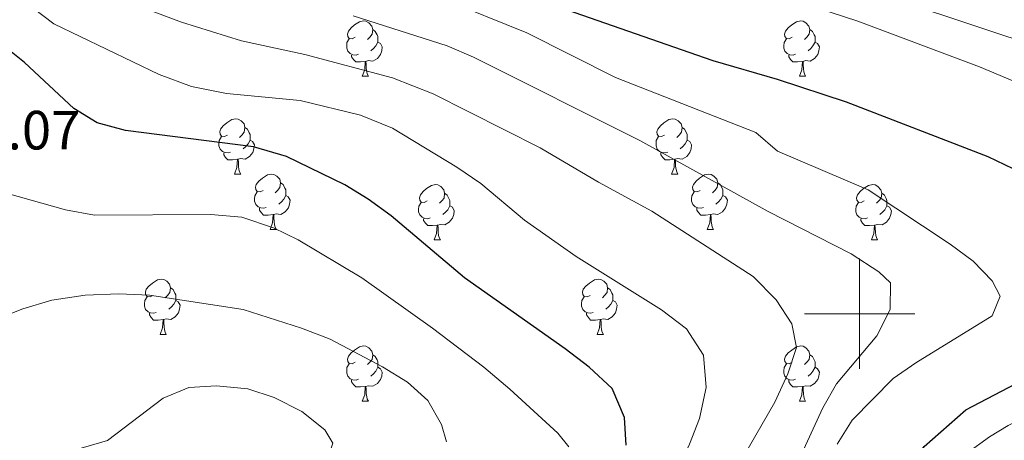
# Model space of a CAD drawing. Units: metres. Extents: x 657785 to 662308, y 732362 to 735435.
# Drawn here: x 659848 to 660026, y 733977 to 734053 of the extents above; entities that cross this region are included whole.
import ezdxf

# ---------------------------------------------------------------- set-up
doc = ezdxf.new("R2010")
doc.units = ezdxf.units.M
doc.header["$MEASUREMENT"] = 0
for name, color, linetype, lineweight in [('Carátula', 7, 'Continuous', 5), ('Elementos auxiliares', 7, 'Continuous', 5), ('Entidades rústicas y varios', 7, 'Continuous', 5), ('Relieve y altimetría', 7, 'Continuous', 5), ('Textos de rotulación', 7, 'Continuous', 5)]:
    doc.layers.add(name, color=color, linetype=linetype, lineweight=lineweight)
doc.styles.add('Style-arial', font='arial.shx', dxfattribs={"bigfont": 'arialbig.shx'})

msp = doc.modelspace()

# ---------------------------------------------------------------- linework, layer by layer
at = {"layer": 'Carátula', "color": 7, "linetype": 'Continuous', "lineweight": 5}
for p, q in [((660000, 733990), (660000, 734010)), ((659990, 734000), (660010, 734000))]:
    msp.add_line(p, q, dxfattribs=at)
msp.add_3dface([(657853.77, 732362.12), (662307.57, 732465.52), (662238.63, 735434.73), (657784.83, 735331.33)], dxfattribs=at)
at = {"layer": 'Elementos auxiliares', "color": 250, "linetype": 'Continuous', "lineweight": 5}
msp.add_3dface([(658723.44, 732776.18), (658670.2, 735089.51), (662080.31, 735168.74), (662134.71, 732855.38)], dxfattribs=at)
at = {"layer": 'Entidades rústicas y varios', "color": 92, "linetype": 'Continuous', "lineweight": 5}
for p, q in [((659909.75, 734043.11), (659910.87, 734043.11)), ((659989.07, 734043.11), (659990.2, 734043.11)), ((659886.56, 734025.35), (659887.68, 734025.35)), ((659965.89, 734025.35), (659967.01, 734025.35)), ((659893.03, 734015.31), (659894.16, 734015.31)), ((659972.36, 734015.31), (659973.49, 734015.31)), ((659922.81, 734013.41), (659923.93, 734013.41)), ((660002.13, 734013.41), (660003.26, 734013.41)), ((659873.06, 733996.26), (659874.18, 733996.26)), ((659952.38, 733996.26), (659953.51, 733996.26)), ((659909.75, 733984.12), (659910.87, 733984.12)), ((659989.07, 733984.12), (659990.2, 733984.12))]:
    msp.add_line(p, q, dxfattribs=at)
at = {"layer": 'Entidades rústicas y varios', "color": 92, "linetype": 'Continuous', "lineweight": 5, "flags": 128}
for points in [[(659908.45, 734050.17), (659907.92, 734049.91), (659907.39, 734049.97), (659907.12, 734050.33), (659907.07, 734050.76), (659907.23, 734051.28), (659907.71, 734051.87), (659908.34, 734052.41), (659909.24, 734052.99), (659909.99, 734053.15), (659910.41, 734053.09), (659910.94, 734052.78), (659911.47, 734052.19), (659911.63, 734051.55), (659911.52, 734050.71), (659911.1, 734050.17), (659910.68, 734049.75)], [(659911.63, 734051.55), (659912.11, 734051.24), (659912.42, 734050.6), (659912.58, 734050.28), (659912.58, 734049.7), (659912.58, 734049.27), (659912.21, 734048.59), (659911.79, 734048.11), (659911.31, 734047.69)], [(659987.77, 734050.17), (659987.24, 734049.91), (659986.71, 734049.97), (659986.45, 734050.33), (659986.39, 734050.76), (659986.55, 734051.28), (659987.03, 734051.87), (659987.67, 734052.41), (659988.57, 734052.99), (659989.31, 734053.15), (659989.74, 734053.09), (659990.27, 734052.78), (659990.8, 734052.19), (659990.96, 734051.55), (659990.85, 734050.71), (659990.42, 734050.17), (659990, 734049.75)], [(659990.96, 734051.55), (659991.43, 734051.24), (659991.75, 734050.6), (659991.91, 734050.28), (659991.91, 734049.7), (659991.91, 734049.27), (659991.54, 734048.59), (659991.12, 734048.11), (659990.64, 734047.69)], [(659909.03, 734047.09), (659908.61, 734046.93), (659908.02, 734046.99), (659907.55, 734047.21), (659907.12, 734047.63), (659906.91, 734048.21), (659906.91, 734048.63), (659906.96, 734049.22), (659907.39, 734049.91)], [(659988.36, 734047.09), (659987.93, 734046.93), (659987.35, 734046.99), (659986.87, 734047.21), (659986.45, 734047.63), (659986.23, 734048.21), (659986.23, 734048.63), (659986.29, 734049.22), (659986.71, 734049.91)], [(659912.58, 734049.27), (659913.04, 734049.03), (659913.38, 734048.41), (659913.27, 734047.69), (659913.06, 734047.05), (659912.48, 734046.31), (659911.68, 734045.83), (659910.83, 734045.93), (659910.4, 734045.8)], [(659991.91, 734049.27), (659992.36, 734049.03), (659992.71, 734048.41), (659992.6, 734047.69), (659992.39, 734047.05), (659991.8, 734046.31), (659991.01, 734045.83), (659990.16, 734045.93), (659989.73, 734045.8)], [(659910.29, 734045.8), (659909.4, 734045.71), (659908.56, 734045.71), (659908.13, 734046.15), (659907.81, 734046.62), (659907.81, 734046.93)], [(659989.62, 734045.8), (659988.73, 734045.71), (659987.88, 734045.71), (659987.46, 734046.15), (659987.14, 734046.62), (659987.14, 734046.93)], [(659909.75, 734043.11), (659910.18, 734044.27), (659910.29, 734045.8), (659910.4, 734045.8), (659910.44, 734045.21), (659910.47, 734044.53), (659910.54, 734043.91), (659910.66, 734043.51), (659910.87, 734043.11)], [(659989.07, 734043.11), (659989.51, 734044.27), (659989.62, 734045.8), (659989.73, 734045.8), (659989.76, 734045.21), (659989.8, 734044.53), (659989.87, 734043.91), (659989.98, 734043.51), (659990.2, 734043.11)], [(659885.26, 734032.41), (659884.73, 734032.14), (659884.2, 734032.2), (659883.93, 734032.57), (659883.88, 734032.99), (659884.04, 734033.51), (659884.52, 734034.11), (659885.15, 734034.64), (659886.05, 734035.22), (659886.8, 734035.38), (659887.22, 734035.33), (659887.75, 734035.01), (659888.28, 734034.43), (659888.44, 734033.79), (659888.33, 734032.94), (659887.91, 734032.41), (659887.49, 734031.98)], [(659964.59, 734032.41), (659964.06, 734032.14), (659963.53, 734032.2), (659963.26, 734032.57), (659963.21, 734032.99), (659963.37, 734033.51), (659963.85, 734034.11), (659964.48, 734034.64), (659965.38, 734035.22), (659966.13, 734035.38), (659966.55, 734035.33), (659967.08, 734035.01), (659967.61, 734034.43), (659967.77, 734033.79), (659967.66, 734032.94), (659967.24, 734032.41), (659966.82, 734031.98)], [(659888.44, 734033.79), (659888.92, 734033.47), (659889.23, 734032.83), (659889.39, 734032.51), (659889.39, 734031.93), (659889.39, 734031.51), (659889.02, 734030.82), (659888.6, 734030.34), (659888.12, 734029.92)], [(659967.77, 734033.79), (659968.25, 734033.47), (659968.56, 734032.83), (659968.72, 734032.51), (659968.72, 734031.93), (659968.72, 734031.51), (659968.35, 734030.82), (659967.93, 734030.34), (659967.45, 734029.92)], [(659885.84, 734029.33), (659885.42, 734029.17), (659884.83, 734029.23), (659884.36, 734029.44), (659883.93, 734029.86), (659883.72, 734030.45), (659883.72, 734030.87), (659883.77, 734031.45), (659884.2, 734032.14)], [(659965.17, 734029.33), (659964.75, 734029.17), (659964.16, 734029.23), (659963.69, 734029.44), (659963.26, 734029.86), (659963.05, 734030.45), (659963.05, 734030.87), (659963.1, 734031.45), (659963.53, 734032.14)], [(659889.39, 734031.51), (659889.85, 734031.26), (659890.19, 734030.64), (659890.08, 734029.92), (659889.87, 734029.28), (659889.29, 734028.54), (659888.49, 734028.06), (659887.64, 734028.16), (659887.21, 734028.03)], [(659968.72, 734031.51), (659969.18, 734031.26), (659969.52, 734030.64), (659969.41, 734029.92), (659969.2, 734029.28), (659968.62, 734028.54), (659967.82, 734028.06), (659966.97, 734028.16), (659966.54, 734028.03)], [(659887.1, 734028.03), (659886.21, 734027.95), (659885.37, 734027.95), (659884.94, 734028.38), (659884.62, 734028.85), (659884.62, 734029.17)], [(659966.43, 734028.03), (659965.54, 734027.95), (659964.7, 734027.95), (659964.27, 734028.38), (659963.95, 734028.85), (659963.95, 734029.17)], [(659886.56, 734025.35), (659886.99, 734026.51), (659887.1, 734028.03), (659887.21, 734028.03), (659887.25, 734027.45), (659887.28, 734026.76), (659887.35, 734026.15), (659887.47, 734025.75), (659887.68, 734025.35)], [(659965.89, 734025.35), (659966.32, 734026.51), (659966.43, 734028.03), (659966.54, 734028.03), (659966.58, 734027.45), (659966.61, 734026.76), (659966.68, 734026.15), (659966.8, 734025.75), (659967.01, 734025.35)], [(659891.73, 734022.37), (659891.2, 734022.11), (659890.67, 734022.16), (659890.41, 734022.53), (659890.35, 734022.96), (659890.51, 734023.48), (659890.99, 734024.07), (659891.63, 734024.6), (659892.53, 734025.19), (659893.27, 734025.35), (659893.7, 734025.29), (659894.23, 734024.98), (659894.76, 734024.39), (659894.92, 734023.75), (659894.81, 734022.9), (659894.38, 734022.37), (659893.96, 734021.95)], [(659971.06, 734022.37), (659970.53, 734022.11), (659970, 734022.16), (659969.74, 734022.53), (659969.68, 734022.96), (659969.84, 734023.48), (659970.32, 734024.07), (659970.96, 734024.6), (659971.86, 734025.19), (659972.6, 734025.35), (659973.03, 734025.29), (659973.56, 734024.98), (659974.09, 734024.39), (659974.25, 734023.75), (659974.14, 734022.9), (659973.71, 734022.37), (659973.29, 734021.95)], [(659894.92, 734023.75), (659895.39, 734023.44), (659895.71, 734022.8), (659895.87, 734022.48), (659895.87, 734021.9), (659895.87, 734021.47), (659895.5, 734020.78), (659895.08, 734020.3), (659894.6, 734019.88)], [(659921.51, 734020.47), (659920.98, 734020.2), (659920.45, 734020.26), (659920.18, 734020.63), (659920.13, 734021.05), (659920.29, 734021.57), (659920.77, 734022.17), (659921.4, 734022.7), (659922.3, 734023.28), (659923.05, 734023.44), (659923.47, 734023.39), (659924, 734023.07), (659924.53, 734022.49), (659924.69, 734021.85), (659924.58, 734021), (659924.16, 734020.47), (659923.74, 734020.04)], [(659974.25, 734023.75), (659974.72, 734023.44), (659975.04, 734022.8), (659975.2, 734022.48), (659975.2, 734021.9), (659975.2, 734021.47), (659974.83, 734020.78), (659974.41, 734020.3), (659973.93, 734019.88)], [(660000.83, 734020.47), (660000.3, 734020.2), (659999.77, 734020.26), (659999.51, 734020.63), (659999.45, 734021.05), (659999.61, 734021.57), (660000.09, 734022.17), (660000.73, 734022.7), (660001.63, 734023.28), (660002.37, 734023.44), (660002.8, 734023.39), (660003.33, 734023.07), (660003.86, 734022.49), (660004.02, 734021.85), (660003.91, 734021), (660003.48, 734020.47), (660003.06, 734020.04)], [(659892.32, 734019.29), (659891.89, 734019.13), (659891.31, 734019.19), (659890.83, 734019.4), (659890.41, 734019.83), (659890.19, 734020.41), (659890.19, 734020.83), (659890.25, 734021.42), (659890.67, 734022.11)], [(659895.87, 734021.47), (659896.32, 734021.22), (659896.67, 734020.61), (659896.56, 734019.88), (659896.35, 734019.24), (659895.76, 734018.5), (659894.97, 734018.02), (659894.12, 734018.13), (659893.69, 734018)], [(659924.69, 734021.85), (659925.17, 734021.53), (659925.48, 734020.89), (659925.64, 734020.57), (659925.64, 734019.99), (659925.64, 734019.57), (659925.27, 734018.88), (659924.85, 734018.4), (659924.37, 734017.98)], [(659971.65, 734019.29), (659971.22, 734019.13), (659970.64, 734019.19), (659970.16, 734019.4), (659969.74, 734019.83), (659969.52, 734020.41), (659969.52, 734020.83), (659969.58, 734021.42), (659970, 734022.11)], [(659975.2, 734021.47), (659975.65, 734021.22), (659976, 734020.61), (659975.89, 734019.88), (659975.68, 734019.24), (659975.09, 734018.5), (659974.3, 734018.02), (659973.45, 734018.13), (659973.02, 734018)], [(660004.02, 734021.85), (660004.49, 734021.53), (660004.81, 734020.89), (660004.97, 734020.57), (660004.97, 734019.99), (660004.97, 734019.57), (660004.6, 734018.88), (660004.18, 734018.4), (660003.7, 734017.98)], [(659922.09, 734017.39), (659921.67, 734017.23), (659921.08, 734017.29), (659920.61, 734017.5), (659920.18, 734017.92), (659919.97, 734018.51), (659919.97, 734018.93), (659920.02, 734019.51), (659920.45, 734020.2)], [(659925.64, 734019.57), (659926.1, 734019.32), (659926.44, 734018.7), (659926.33, 734017.98), (659926.12, 734017.34), (659925.54, 734016.6), (659924.74, 734016.12), (659923.89, 734016.22), (659923.46, 734016.09)], [(660001.42, 734017.39), (660000.99, 734017.23), (660000.41, 734017.29), (659999.93, 734017.5), (659999.51, 734017.92), (659999.29, 734018.51), (659999.29, 734018.93), (659999.35, 734019.51), (659999.77, 734020.2)], [(660004.97, 734019.57), (660005.42, 734019.32), (660005.77, 734018.7), (660005.66, 734017.98), (660005.45, 734017.34), (660004.86, 734016.6), (660004.07, 734016.12), (660003.22, 734016.22), (660002.79, 734016.09)], [(659893.58, 734018), (659892.69, 734017.91), (659891.84, 734017.91), (659891.42, 734018.34), (659891.1, 734018.82), (659891.1, 734019.13)], [(659893.03, 734015.31), (659893.47, 734016.47), (659893.58, 734018), (659893.69, 734018), (659893.72, 734017.41), (659893.76, 734016.73), (659893.83, 734016.11), (659893.94, 734015.71), (659894.16, 734015.31)], [(659972.91, 734018), (659972.02, 734017.91), (659971.17, 734017.91), (659970.75, 734018.34), (659970.43, 734018.82), (659970.43, 734019.13)], [(659972.36, 734015.31), (659972.8, 734016.47), (659972.91, 734018), (659973.02, 734018), (659973.05, 734017.41), (659973.09, 734016.73), (659973.16, 734016.11), (659973.27, 734015.71), (659973.49, 734015.31)], [(659923.35, 734016.09), (659922.46, 734016.01), (659921.62, 734016.01), (659921.19, 734016.44), (659920.87, 734016.91), (659920.87, 734017.23)], [(659922.81, 734013.41), (659923.24, 734014.57), (659923.35, 734016.09), (659923.46, 734016.09), (659923.5, 734015.51), (659923.53, 734014.82), (659923.6, 734014.21), (659923.72, 734013.81), (659923.93, 734013.41)], [(660002.68, 734016.09), (660001.79, 734016.01), (660000.94, 734016.01), (660000.52, 734016.44), (660000.2, 734016.91), (660000.2, 734017.23)], [(660002.13, 734013.41), (660002.57, 734014.57), (660002.68, 734016.09), (660002.79, 734016.09), (660002.82, 734015.51), (660002.86, 734014.82), (660002.93, 734014.21), (660003.04, 734013.81), (660003.26, 734013.41)], [(659871.76, 734003.32), (659871.23, 734003.06), (659870.7, 734003.11), (659870.43, 734003.48), (659870.38, 734003.91), (659870.54, 734004.43), (659871.02, 734005.02), (659871.65, 734005.55), (659872.55, 734006.14), (659873.3, 734006.3), (659873.72, 734006.24), (659874.25, 734005.93), (659874.78, 734005.34), (659874.94, 734004.7), (659874.83, 734003.85), (659874.41, 734003.32), (659873.99, 734002.9)], [(659951.08, 734003.32), (659950.55, 734003.06), (659950.02, 734003.11), (659949.76, 734003.48), (659949.7, 734003.91), (659949.86, 734004.43), (659950.34, 734005.02), (659950.98, 734005.55), (659951.88, 734006.14), (659952.62, 734006.3), (659953.05, 734006.24), (659953.58, 734005.93), (659954.11, 734005.34), (659954.27, 734004.7), (659954.16, 734003.85), (659953.73, 734003.32), (659953.31, 734002.9)], [(659874.94, 734004.7), (659875.42, 734004.39), (659875.73, 734003.75), (659875.89, 734003.43), (659875.89, 734002.85), (659875.89, 734002.42), (659875.52, 734001.73), (659875.1, 734001.25), (659874.62, 734000.83)], [(659954.27, 734004.7), (659954.74, 734004.39), (659955.06, 734003.75), (659955.22, 734003.43), (659955.22, 734002.85), (659955.22, 734002.42), (659954.85, 734001.73), (659954.43, 734001.25), (659953.95, 734000.83)], [(659872.34, 734000.24), (659871.92, 734000.08), (659871.33, 734000.14), (659870.86, 734000.35), (659870.43, 734000.78), (659870.22, 734001.36), (659870.22, 734001.78), (659870.27, 734002.37), (659870.7, 734003.06)], [(659875.89, 734002.42), (659876.35, 734002.17), (659876.69, 734001.56), (659876.58, 734000.83), (659876.37, 734000.19), (659875.79, 733999.45), (659874.99, 733998.97), (659874.14, 733999.08), (659873.71, 733998.95)], [(659951.67, 734000.24), (659951.24, 734000.08), (659950.66, 734000.14), (659950.18, 734000.35), (659949.76, 734000.78), (659949.54, 734001.36), (659949.54, 734001.78), (659949.6, 734002.37), (659950.02, 734003.06)], [(659955.22, 734002.42), (659955.67, 734002.17), (659956.02, 734001.56), (659955.91, 734000.83), (659955.7, 734000.19), (659955.11, 733999.45), (659954.32, 733998.97), (659953.47, 733999.08), (659953.04, 733998.95)], [(659873.6, 733998.95), (659872.71, 733998.86), (659871.87, 733998.86), (659871.44, 733999.29), (659871.12, 733999.77), (659871.12, 734000.08)], [(659952.93, 733998.95), (659952.04, 733998.86), (659951.19, 733998.86), (659950.77, 733999.29), (659950.45, 733999.77), (659950.45, 734000.08)], [(659873.06, 733996.26), (659873.49, 733997.42), (659873.6, 733998.95), (659873.71, 733998.95), (659873.75, 733998.36), (659873.78, 733997.68), (659873.85, 733997.06), (659873.97, 733996.66), (659874.18, 733996.26)], [(659952.38, 733996.26), (659952.82, 733997.42), (659952.93, 733998.95), (659953.04, 733998.95), (659953.07, 733998.36), (659953.11, 733997.68), (659953.18, 733997.06), (659953.29, 733996.66), (659953.51, 733996.26)], [(659908.45, 733991.18), (659907.92, 733990.92), (659907.39, 733990.97), (659907.12, 733991.34), (659907.07, 733991.77), (659907.23, 733992.29), (659907.71, 733992.88), (659908.34, 733993.41), (659909.24, 733994), (659909.99, 733994.16), (659910.41, 733994.1), (659910.94, 733993.79), (659911.47, 733993.2), (659911.63, 733992.56), (659911.52, 733991.71), (659911.1, 733991.18), (659910.68, 733990.76)], [(659911.63, 733992.56), (659912.11, 733992.25), (659912.42, 733991.61), (659912.58, 733991.29), (659912.58, 733990.71), (659912.58, 733990.28), (659912.21, 733989.59), (659911.79, 733989.11), (659911.31, 733988.69)], [(659987.77, 733991.18), (659987.24, 733990.92), (659986.71, 733990.97), (659986.45, 733991.34), (659986.39, 733991.77), (659986.55, 733992.29), (659987.03, 733992.88), (659987.67, 733993.41), (659988.57, 733994), (659989.31, 733994.16), (659989.74, 733994.1), (659990.27, 733993.79), (659990.8, 733993.2), (659990.96, 733992.56), (659990.85, 733991.71), (659990.42, 733991.18), (659990, 733990.76)], [(659990.96, 733992.56), (659991.43, 733992.25), (659991.75, 733991.61), (659991.91, 733991.29), (659991.91, 733990.71), (659991.91, 733990.28), (659991.54, 733989.59), (659991.12, 733989.11), (659990.64, 733988.69)], [(659909.03, 733988.1), (659908.61, 733987.94), (659908.02, 733988), (659907.55, 733988.21), (659907.12, 733988.64), (659906.91, 733989.22), (659906.91, 733989.64), (659906.96, 733990.23), (659907.39, 733990.92)], [(659988.36, 733988.1), (659987.93, 733987.94), (659987.35, 733988), (659986.87, 733988.21), (659986.45, 733988.64), (659986.23, 733989.22), (659986.23, 733989.64), (659986.29, 733990.23), (659986.71, 733990.92)], [(659912.58, 733990.28), (659913.04, 733990.03), (659913.38, 733989.42), (659913.27, 733988.69), (659913.06, 733988.05), (659912.48, 733987.31), (659911.68, 733986.83), (659910.83, 733986.94), (659910.4, 733986.81)], [(659991.91, 733990.28), (659992.36, 733990.03), (659992.71, 733989.42), (659992.6, 733988.69), (659992.39, 733988.05), (659991.8, 733987.31), (659991.01, 733986.83), (659990.16, 733986.94), (659989.73, 733986.81)], [(659910.29, 733986.81), (659909.4, 733986.72), (659908.56, 733986.72), (659908.13, 733987.15), (659907.81, 733987.63), (659907.81, 733987.94)], [(659989.62, 733986.81), (659988.73, 733986.72), (659987.88, 733986.72), (659987.46, 733987.15), (659987.14, 733987.63), (659987.14, 733987.94)], [(659909.75, 733984.12), (659910.18, 733985.28), (659910.29, 733986.81), (659910.4, 733986.81), (659910.44, 733986.22), (659910.47, 733985.54), (659910.54, 733984.92), (659910.66, 733984.52), (659910.87, 733984.12)], [(659989.07, 733984.12), (659989.51, 733985.28), (659989.62, 733986.81), (659989.73, 733986.81), (659989.76, 733986.22), (659989.8, 733985.54), (659989.87, 733984.92), (659989.98, 733984.52), (659990.2, 733984.12)]]:
    msp.add_lwpolyline(points, dxfattribs=at)
at = {"layer": 'Relieve y altimetría', "color": 30, "linetype": 'Continuous', "lineweight": 5, "flags": 128}
for points, elevation in [([(659979.4, 734059.75), (659999.67, 734053.1), (660021.77, 734044.79), (660040.21, 734037.07), (660050.73, 734032.08), (660056.02, 734028.76), (660060.1, 734025.88), (660069.82, 734017.36), (660069.86, 734014.11), (660066.37, 734010.04), (660062.25, 734006.27), (660057.96, 734003.57), (660049.71, 733996.8), (660041.5, 733987.24), (660026.94, 733979.73), (660023.56, 733977.67)], 970), ([(659968.56, 733997.28), (659964.02, 734000.69), (659948.59, 734010.36), (659939.2, 734016.97), (659931.25, 734023.62), (659926.91, 734026.6), (659915.2, 734033.67), (659909.44, 734036.06), (659898.49, 734038.71), (659885.1, 734039.95), (659878.74, 734041.25), (659872.9, 734043.4), (659853.74, 734052.58), (659848.03, 734057.03)], 995), ([(659995.92, 733976.32), (659998.63, 733980.69), (660006.1, 733988.22), (660010.2, 733991.08), (660024.03, 733999.63), (660025.52, 734003.21), (660024.08, 734005.97), (660020.58, 734009.54), (660016.46, 734012.61), (660001.57, 734022.47), (659985.07, 734029.51), (659981.15, 734032.86), (659955.71, 734042.87), (659939.58, 734050.95), (659924.33, 734057.22)], 980), ([(660058.59, 733997.82), (660062.41, 734001.31), (660067.42, 734004.88), (660077.55, 734010.13), (660086.9, 734015.53), (660091.34, 734018.54), (660093.61, 734022.13), (660092.8, 734024.44), (660089.67, 734026.86), (660080.52, 734031.82), (660054.48, 734041.63), (660033.68, 734047.99), (660007.63, 734056.66)], 965), ([(659973.37, 733964.4), (659984.6, 733983.98), (659987, 733989.12), (659988.55, 733993.89), (659987.71, 733998.18), (659984.86, 734002.54), (659980.7, 734006.73), (659962.3, 734018.64), (659952.59, 734023.87), (659942.05, 734030.13), (659922.61, 734039.89), (659915.2, 734042.79), (659899.34, 734047.06), (659887.8, 734049.5), (659876.93, 734052.89), (659871.64, 734054.9)], 990), ([(659962.17, 733941.09), (659964.81, 733942.59), (659969.28, 733946.47), (659977.19, 733954.78), (659981.83, 733961.65), (659988.79, 733973.08), (659993.34, 733982.93), (659995.8, 733987.3), (660003.12, 733996), (660005.53, 734000.75), (660005.61, 734005.62), (660003.49, 734007.6), (659998.49, 734010.85), (659983.38, 734018.56), (659960.1, 734031.43), (659929.95, 734046.53), (659925.17, 734048.64), (659908.06, 734054.05)], 985), ([(659947.23, 733975.86), (659945.26, 733978.3), (659936.55, 733986.29), (659931.78, 733990.32), (659922.47, 733997.37), (659909.64, 734006.52), (659898.1, 734013.4), (659893.62, 734015.61), (659887.88, 734017.53), (659882.23, 734018.03), (659861.15, 734017.87), (659855.87, 734018.87), (659845.36, 734021.82)], 1005), ([(659925.03, 733976.77), (659924.12, 733979.91), (659921.67, 733984.27), (659917.92, 733987.61), (659913.39, 733990.38), (659903.91, 733995.38), (659898.71, 733997.38), (659888.1, 734000.74), (659871.1, 734003.34), (659865.57, 734003.61), (659859.46, 734003.37), (659853.41, 734002.44), (659848.17, 734000.88), (659842.48, 733998.63)], 1010), ([(659840.25, 733905.17), (659848.71, 733912.84), (659858.59, 733918.85), (659863.09, 733921.03), (659877.31, 733924.71), (659904.13, 733932.97), (659915.02, 733938.75), (659924.24, 733942.89), (659937.17, 733947.14), (659949.32, 733952.13), (659953.64, 733954.62), (659958.34, 733958.34), (659963.93, 733965.58), (659969.1, 733976.33), (659970.94, 733980.96), (659972.18, 733986.61), (659971.68, 733992.46), (659968.56, 733997.28)], 995), ([(659846.91, 733935.36), (659850.99, 733938.26), (659871.11, 733946.08), (659876.33, 733948.64), (659880.51, 733951.38), (659899.4, 733967.39), (659902.62, 733971.18), (659904.37, 733976.5), (659902.94, 733978.96), (659898.79, 733982.24), (659893.73, 733984.79), (659888.98, 733986.37), (659883.26, 733986.94), (659878.26, 733986.64), (659873.62, 733984.69), (659863.53, 733976.98), (659858.73, 733975.58), (659847.42, 733973.49)], 1015), ([(660023.56, 733977.67), (660019.4, 733974.66), (660015.6, 733971.4), (660003.74, 733954.44), (659997.05, 733945.46), (659989.53, 733937.85), (659981.51, 733927.19), (659976.64, 733923.19), (659971.99, 733921.37), (659966.28, 733920.14), (659945.44, 733916.83), (659934.07, 733915.96), (659920.11, 733910.37), (659899.16, 733903.13), (659893.27, 733900.71), (659869.27, 733887.25), (659865.11, 733884.48), (659850.66, 733873.09), (659846.94, 733869.74)], 970)]:
    msp.add_lwpolyline(points, dxfattribs=dict(at, elevation=elevation))
at = {"layer": 'Relieve y altimetría', "color": 30, "linetype": 'Continuous', "lineweight": 25, "flags": 128}
for points, elevation in [([(660027.85, 734026.27), (660023.35, 734028.47), (659997.62, 734038.4), (659985.07, 734042.49), (659973.42, 734045.87), (659946.81, 734055.16)], 975), ([(659957.66, 733976.17), (659957.35, 733981.16), (659955.08, 733986.44), (659950.93, 733990.32), (659946.58, 733993.64), (659928.28, 734006.51), (659914.96, 734017.76), (659910.82, 734020.79), (659906.56, 734023.4), (659895.98, 734028.51), (659890.02, 734030.31), (659866.79, 734033.27), (659861.66, 734034.67), (659857.37, 734037.25), (659848.43, 734045.6), (659844.53, 734048.73)], 1000), ([(659843.1, 733878.2), (659860.45, 733890.82), (659870.94, 733897.09), (659885.69, 733904.6), (659896.33, 733909.46), (659918.25, 733916.64), (659923.51, 733918.91), (659928.42, 733921.46), (659933.26, 733922.73), (659944.48, 733923.4), (659965.62, 733926.65), (659970.7, 733927.81), (659975.19, 733930.01), (659979.25, 733933.47), (659986.56, 733941.33), (659993.9, 733948.39), (660007.78, 733970.59), (660011.74, 733975.92), (660019.28, 733982.54), (660033.49, 733990.01)], 975)]:
    msp.add_lwpolyline(points, dxfattribs=dict(at, elevation=elevation))

# ---------------------------------------------------------------- texts
at = {"layer": 'Textos de rotulación', "color": 250, "linetype": 'Continuous', "lineweight": 5, "style": 'Style-arial'}
msp.add_text('1006.07', height=7, dxfattribs=at).set_placement((659824.12, 734029.81, 1006.07))

doc.saveas('drawing.dxf')
